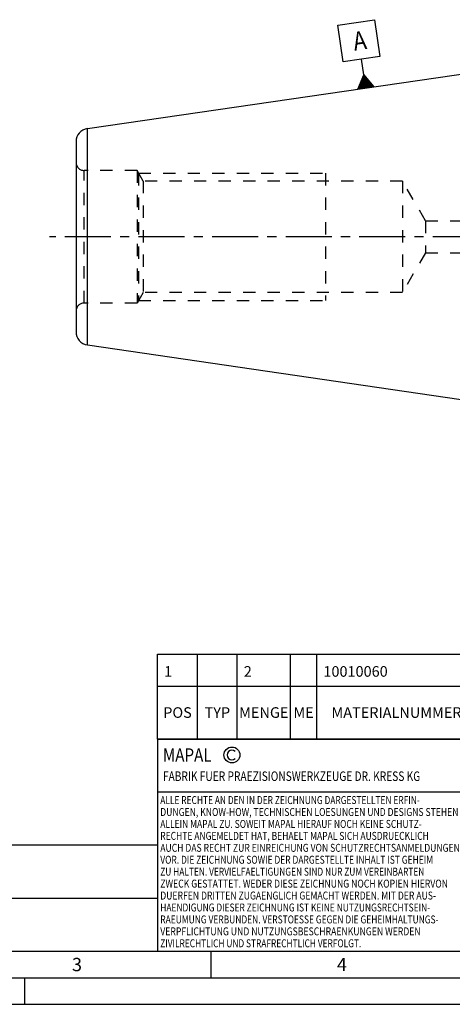
# Model space of a CAD drawing. Units: millimetres. Extents: x 0 to 420, y 0 to 297.
# Drawn here: x 124 to 206, y 0 to 186 of the extents above; entities that cross this region are included whole.
import ezdxf

# ---------------------------------------------------------------- set-up
doc = ezdxf.new("R2010")
doc.units = ezdxf.units.MM
doc.header["$LTSCALE"] = 23.1
for name, pattern in [('CENTER', [0.6, 0.375, -0.075, 0.075, -0.075]), ('DOT', [0.2, 0.1, -0.1]), ('HIDDEN', [0.2, 0.1, -0.1])]:
    doc.linetypes.add(name, pattern=pattern)
doc.layers.get('0').update_dxf_attribs({"linetype": 'CONTINUOUS'})
for name, color, linetype in [('30338330_AXIS', 7, 'CONTINUOUS'), ('30338330_CL', 7, 'CONTINUOUS'), ('30338330_HL', 7, 'CONTINUOUS'), ('606464398-000-01-ED1_CL', 7, 'CONTINUOUS'), ('606464398-000-01-ED1_FORMAT', 7, 'CONTINUOUS'), ('606464398-000-01-ED1_TABLE', 7, 'CONTINUOUS'), ('DEFAULT_2', 6, 'HIDDEN')]:
    doc.layers.add(name, color=color, linetype=linetype)
doc.styles.get("Standard").update_dxf_attribs({"font": 'TXT.SHX', "width": 0.7})

# ---------------------------------------------------------------- blocks, each defined once
blk = doc.blocks.new('COPYRIGHT_BL3', base_point=(185, 30))
at = {"layer": '606464398-000-01-ED1_FORMAT', "color": 7, "linetype": 'CONTINUOUS'}
for p, q in [((220, 50), (150, 50)), ((150, 50), (150, 10)), ((220, 40), (150, 40))]:
    blk.add_line(p, q, dxfattribs=at)
at = {"layer": '606464398-000-01-ED1_FORMAT', "color": 3, "linetype": 'CONTINUOUS'}
blk.add_circle((164, 47), 1.5, dxfattribs=at)
blk.add_arc((164, 47), 0.915, 48.0077, 311.9923, dxfattribs=at)
at = {"layer": '606464398-000-01-ED1_FORMAT', "color": 2, "linetype": 'CONTINUOUS'}
for s, height, width, p in [('MAPAL', 2.5, 0.838095, (151, 45.75)), ('FABRIK FUER PRAEZISIONSWERKZEUGE DR. KRESS KG', 1.8, 0.781481, (151, 42.1)), ('ALLE RECHTE AN DEN IN DER ZEICHNUNG DARGESTELLTEN ERFIN-', 1.5, 0.771684, (150.5, 37.75)), ('DUNGEN, KNOW-HOW, TECHNISCHEN LOESUNGEN UND DESIGNS STEHEN', 1.5, 0.793103, (150.5, 35.5)), ('ALLEIN MAPAL ZU. SOWEIT MAPAL HIERAUF NOCH KEINE SCHUTZ-', 1.5, 0.780612, (150.5, 33.25)), ('RECHTE ANGEMELDET HAT, BEHAELT MAPAL SICH AUSDRUECKLICH', 1.5, 0.782684, (150.5, 31)), ('AUCH DAS RECHT ZUR EINREICHUNG VON SCHUTZRECHTSANMELDUNGEN', 1.5, 0.791872, (150.5, 28.75)), ('VOR. DIE ZEICHNUNG SOWIE DER DARGESTELLTE INHALT IST GEHEIM', 1.5, 0.77845, (150.5, 26.5)), ('ZU HALTEN. VERVIELFAELTIGUNGEN SIND NUR ZUM VEREINBARTEN', 1.5, 0.769558, (150.5, 24.25)), ('ZWECK GESTATTET. WEDER DIESE ZEICHNUNG NOCH KOPIEN HIERVON', 1.5, 0.796388, (150.5, 22)), ('DUERFEN DRITTEN ZUGAENGLICH GEMACHT WERDEN. MIT DER AUS-', 1.5, 0.794218, (150.5, 19.75)), ('HAENDIGUNG DIESER ZEICHNUNG IST KEINE NUTZUNGSRECHTSEIN-', 1.5, 0.773384, (150.5, 17.5)), ('RAEUMUNG VERBUNDEN. VERSTOESSE GEGEN DIE GEHEIMHALTUNGS-', 1.5, 0.775935, (150.5, 15.25)), ('VERPFLICHTUNG UND NUTZUNGSBESCHRAENKUNGEN WERDEN ', 1.5, 0.797376, (150.5, 13)), ('ZIVILRECHTLICH UND STRAFRECHTLICH VERFOLGT.', 1.5, 0.767996, (150.5, 10.75))]:
    blk.add_text(s, height=height, dxfattribs=dict(at, width=width)).set_placement(p)
blk = doc.blocks.new('MASS_001_BL8', base_point=(110, 15))
at = {"layer": '606464398-000-01-ED1_CL', "color": 7, "linetype": 'CONTINUOUS'}
for p, q in [((70, 20), (150, 20)), ((70, 20), (70, 10)), ((150, 20), (150, 10)), ((70, 10), (150, 10))]:
    blk.add_line(p, q, dxfattribs=at)
at = {"layer": '606464398-000-01-ED1_CL', "color": 2, "linetype": 'CONTINUOUS'}
for s, height, width, p in [('MASSE', 1.8, 0.838095, (71, 17.1)), ('CA. ', 2.5, 0.809524, (71, 11.75)), ('2.8', 2.5, 0.714286, (79.1, 11.75)), (' kg', 2.5, 0.738095, (84.45, 11.75))]:
    blk.add_text(s, height=height, dxfattribs=dict(at, width=width)).set_placement(p)
blk = doc.blocks.new('BALANCED_BL9', base_point=(110, 25))
at = {"layer": '606464398-000-01-ED1_CL', "color": 7, "linetype": 'CONTINUOUS'}
for p, q in [((150, 30), (70, 30)), ((70, 30), (70, 20)), ((150, 30), (150, 20)), ((70, 20), (150, 20))]:
    blk.add_line(p, q, dxfattribs=at)
at = {"layer": '606464398-000-01-ED1_CL', "color": 2, "linetype": 'CONTINUOUS'}
for s, height, width, p in [('AUSGEWUCHTET NACH DIN ISO 21940-11', 1.8, 0.789216, (71, 27.1)), ('G ', 2.5, 0.880952, (71, 21.75)), ('2.5', 2.5, 0.690476, (75.4, 21.75)), ('25000', 2.5, 0.771429, (84.78, 21.75)), ('-1', 1.8, 0.642857, (99.95, 23.1)), (' / ', 1.8, 0.777778, (80.58, 21.75)), (' MIN', 1.8, 0.767857, (94.43, 21.75))]:
    blk.add_text(s, height=height, dxfattribs=dict(at, width=width)).set_placement(p)
blk = doc.blocks.new('GEOM_TOLERANCE_SYMBOLS_BL10', base_point=(187.92, 179.06))
at = {"layer": '606464398-000-01-ED1_CL', "color": 3, "linetype": 'CONTINUOUS'}
for p, q in [((183.95, 184.6), (190.88, 185.61)), ((190.88, 185.61), (191.89, 178.68)), ((184.96, 177.67), (183.95, 184.6)), ((191.89, 178.68), (184.96, 177.67)), ((188.85, 175.21), (188.42, 178.18)), ((187.73, 172.52), (188.85, 175.21)), ((188.82, 172.68), (188.56, 174.49)), ((188.92, 172.69), (188.63, 174.67)), ((189.02, 172.7), (188.7, 174.85)), ((189.12, 172.72), (188.78, 175.03)), ((188.85, 175.21), (190.7, 172.95)), ((189.22, 172.73), (188.85, 175.21)), ((189.31, 172.75), (188.98, 175.06)), ((189.41, 172.76), (189.1, 174.91)), ((189.51, 172.78), (189.22, 174.75)), ((189.61, 172.79), (189.35, 174.6)), ((190.7, 172.95), (187.73, 172.52)), ((187.83, 172.53), (187.81, 172.7)), ((187.93, 172.55), (187.88, 172.88)), ((188.03, 172.56), (187.96, 173.06)), ((188.13, 172.57), (188.03, 173.24)), ((188.23, 172.59), (188.11, 173.42)), ((188.33, 172.6), (188.18, 173.6)), ((188.42, 172.62), (188.26, 173.77)), ((188.52, 172.63), (188.33, 173.95)), ((188.62, 172.65), (188.41, 174.13)), ((188.72, 172.66), (188.48, 174.31)), ((189.71, 172.81), (189.47, 174.45)), ((189.81, 172.82), (189.59, 174.3)), ((189.91, 172.83), (189.72, 174.15)), ((190.01, 172.85), (189.84, 174)), ((190.11, 172.86), (189.96, 173.85)), ((190.21, 172.88), (190.09, 173.7)), ((190.3, 172.89), (190.21, 173.55)), ((190.4, 172.91), (190.33, 173.4)), ((190.5, 172.92), (190.45, 173.25)), ((190.6, 172.94), (190.58, 173.1))]:
    blk.add_line(p, q, dxfattribs=at)
at = {"layer": '606464398-000-01-ED1_CL', "color": 2, "linetype": 'CONTINUOUS', "width": 0.857143}
blk.add_text('A', height=3.5, rotation=8.297, dxfattribs=at).set_placement((187.08, 179.75))
blk = doc.blocks.new('TABLE_BL0', base_point=(280, 58))
at = {"layer": '606464398-000-01-ED1_TABLE', "color": 3, "linetype": 'CONTINUOUS'}
for p, q in [((150, 50), (150, 66)), ((150, 66), (410, 66)), ((157.5, 50), (157.5, 66)), ((165, 50), (165, 66)), ((175, 50), (175, 66)), ((180, 50), (180, 66)), ((150, 60), (410, 60)), ((150, 50), (410, 50))]:
    blk.add_line(p, q, dxfattribs=at)
at = {"layer": '606464398-000-01-ED1_TABLE', "color": 2, "linetype": 'CONTINUOUS', "char_height": 2, "line_spacing_factor": 0.9}
for s, insert, width, attachment_point in [('1', (151.225, 63.75), 2.28571, 1), ('2', (166.225, 63.75), 2.92857, 1), ('10010060', (181.225, 63.75), 18.14286, 1), ('POS', (153.75, 56), 7.64286, 2), ('TYP', (161.25, 56), 8.07143, 2), ('MENGE', (170, 56), 12.14286, 2), ('ME', (177.5, 56), 5.28571, 2), ('MATERIALNUMMER', (195, 56), 33.57143, 2)]:
    blk.add_mtext(s, dxfattribs=dict(at, insert=insert, width=width, attachment_point=attachment_point))

msp = doc.modelspace()

# ---------------------------------------------------------------- linework, layer by layer
at = {"layer": '30338330_AXIS', "color": 1, "linetype": 'CENTER'}
msp.add_line((321.3834, 144.687), (129.6334, 144.687), dxfattribs=at)
at = {"layer": '30338330_CL', "color": 7, "linetype": 'CONTINUOUS'}
for p, q in [((136.7727, 165.0857), (236.3834, 179.612)), ((134.6334, 162.6119), (134.6334, 126.762)), ((136.7727, 124.2882), (236.3834, 109.762))]:
    msp.add_line(p, q, dxfattribs=at)
at = {"layer": '30338330_CL', "color": 9, "linetype": 'CONTINUOUS'}
msp.add_line((136.7727, 124.2882), (136.7727, 165.0857), dxfattribs=at)
at = {"layer": '30338330_CL', "color": 7, "linetype": 'CONTINUOUS'}
for centre, start, end in [((137.1334, 162.6119), 98.29695, 180), ((137.1334, 126.762), 180, 261.70305)]:
    msp.add_arc(centre, 2.5, start, end, dxfattribs=at)
at = {"layer": '30338330_HL', "color": 6, "linetype": 'HIDDEN'}
for p, q in [((146.1334, 157.187), (136.1334, 157.187)), ((146.1334, 157.187), (146.1334, 132.187)), ((147.2881, 155.187), (146.1334, 157.187)), ((146.4221, 156.687), (146.4221, 132.687)), ((146.4221, 156.687), (181.6334, 156.687)), ((181.6334, 156.687), (181.6334, 132.687)), ((147.2881, 155.187), (147.2881, 134.187)), ((196.1334, 155.187), (147.2881, 155.187)), ((196.1334, 155.187), (196.1334, 134.187)), ((200.4636, 147.687), (196.1334, 155.187)), ((200.4636, 147.687), (200.4636, 141.687)), ((200.4636, 147.687), (245.6519, 147.687)), ((200.4636, 141.687), (196.1334, 134.187)), ((200.4636, 141.687), (245.6519, 141.687)), ((147.2881, 134.187), (146.1334, 132.187)), ((196.1334, 134.187), (147.2881, 134.187)), ((146.1334, 132.187), (136.1334, 132.187)), ((146.4221, 132.687), (181.6334, 132.687))]:
    msp.add_line(p, q, dxfattribs=at)
for centre, start, end in [((136.1334, 158.687), 180, 270), ((136.1334, 130.687), 90, 180)]:
    msp.add_arc(centre, 1.5, start, end, dxfattribs=at)
at = {"layer": '606464398-000-01-ED1_FORMAT', "color": 7, "linetype": 'CONTINUOUS'}
msp.add_line((20, 10), (410, 10), dxfattribs=at)
at = {"layer": '606464398-000-01-ED1_FORMAT', "color": 3, "linetype": 'CONTINUOUS'}
for p, q in [((160, 10), (160, 5)), ((15, 5), (415, 5)), ((125, 0), (125, 5)), ((0, 0), (420, 0))]:
    msp.add_line(p, q, dxfattribs=at)
at = {"layer": 'DEFAULT_2', "color": 6, "linetype": 'DOT'}
msp.add_line((136.1334, 132.187), (136.1334, 157.187), dxfattribs=at)

# ---------------------------------------------------------------- block references
msp.add_blockref('TABLE_BL0', (280, 58))
at = {"layer": '606464398-000-01-ED1_CL', "color": 3, "linetype": 'CONTINUOUS'}
for name, p in [('GEOM_TOLERANCE_SYMBOLS_BL10', (187.9169, 179.0622)), ('BALANCED_BL9', (110, 25)), ('MASS_001_BL8', (110, 15))]:
    msp.add_blockref(name, p, dxfattribs=at)
at = {"layer": '606464398-000-01-ED1_FORMAT', "color": 3, "linetype": 'CONTINUOUS'}
msp.add_blockref('COPYRIGHT_BL3', (185, 30), dxfattribs=at)

# ---------------------------------------------------------------- texts
at = {"layer": '606464398-000-01-ED1_FORMAT', "color": 2, "linetype": 'CONTINUOUS', "char_height": 2.5, "attachment_point": 1, "line_spacing_factor": 0.9}
for s, insert, width in [('3', (133.869, 8.75), 3.392857), ('4', (183.7798, 8.75), 3.660714)]:
    msp.add_mtext(s, dxfattribs=dict(at, insert=insert, width=width))

doc.saveas('drawing.dxf')
